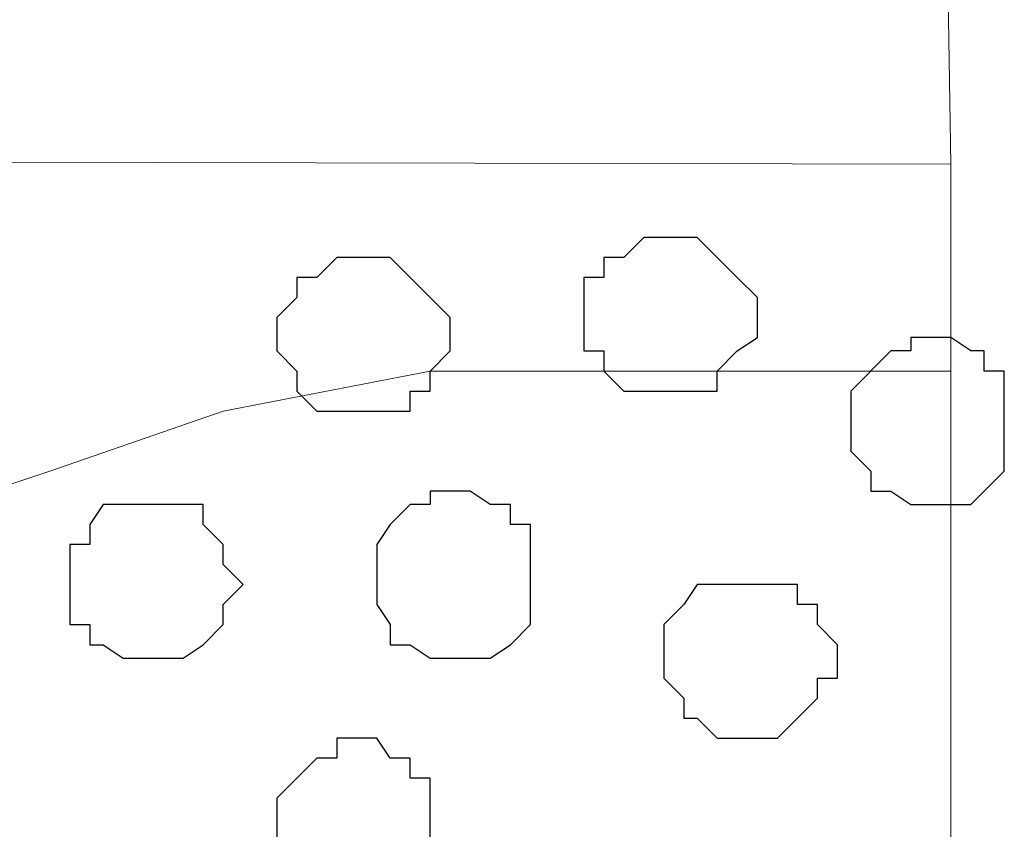
# Model space of a CAD drawing. Units: centimetres. Extents: x -8.5 to 9.4, y -10.9 to 13.4.
# Drawn here: x 9.1 to 9.4, y -0.6 to -0.4 of the extents above; entities that cross this region are included whole.
import ezdxf

# ---------------------------------------------------------------- set-up
doc = ezdxf.new("R2010")
doc.units = ezdxf.units.CM
doc.header["$MEASUREMENT"] = 0
doc.layers.add('Layer 1', color=7, linetype='Continuous')

msp = doc.modelspace()

# ---------------------------------------------------------------- linework, layer by layer
at = {"layer": 'Layer 1', "lineweight": 9}
for points, knots in [([(9.41211, -0.42192), (9.41211, -0.42192), (-5.86176, -0.39017), (-5.86176, -0.39017), (-5.86176, -0.39017), (-5.86176, -0.39017), (-5.8615, -0.10442), (-5.8615, -0.10442), (-5.8615, -0.10442), (-5.8615, -0.10442), (9.40674, -0.08749), (9.40674, -0.08749), (9.40674, -0.08749), (9.40674, -0.08749), (9.41211, -0.42192), (9.41211, -0.42192)], [0, 0, 0, 0, 0.25, 0.25, 0.25, 0.25, 0.5, 0.5, 0.5, 0.5, 0.75, 0.75, 0.75, 0.75, 1, 1, 1, 1]), ([(-5.86176, -0.39017), (-5.86176, -0.39017), (9.41211, -0.42192), (9.41211, -0.42192), (9.41211, -0.42192), (9.41211, -0.42192), (9.41211, -1.90994), (9.41211, -1.90994), (9.41211, -1.90994), (9.41211, -1.90994), (-5.83636, -1.90994), (-5.83636, -1.90994), (-5.83636, -1.90994), (-5.83636, -1.90994), (-5.86176, -0.39017), (-5.86176, -0.39017)], [0, 0, 0, 0, 0.25, 0.25, 0.25, 0.25, 0.5, 0.5, 0.5, 0.5, 0.75, 0.75, 0.75, 0.75, 1, 1, 1, 1]), ([(9.33168, -1.71097), (9.33168, -1.71097), (9.41211, -1.46121), (9.41211, -1.46121), (9.41211, -1.46121), (9.41211, -1.46121), (9.41211, -0.48754), (9.41211, -0.48754), (9.41211, -0.48754), (9.41211, -0.48754), (9.24701, -0.48754), (9.24701, -0.48754), (9.24701, -0.48754), (9.24701, -0.48754), (9.18139, -0.50024), (9.18139, -0.50024), (9.18139, -0.50024), (9.18139, -0.50024), (9.12636, -0.51929), (9.12636, -0.51929), (9.12636, -0.51929), (9.12636, -0.51929), (9.09461, -0.52987), (9.09461, -0.52987), (9.09461, -0.52987), (9.09461, -0.52987), (9.07768, -0.54257), (9.07768, -0.54257), (9.07768, -0.54257), (9.07768, -0.54257), (9.05228, -0.55527), (9.05228, -0.55527), (9.05228, -0.55527), (9.05228, -0.55527), (9.04169, -0.56797), (9.04169, -0.56797), (9.04169, -0.56797), (9.04169, -0.56797), (9.02899, -0.58491), (9.02899, -0.58491), (9.02899, -0.58491), (9.02899, -0.58491), (9.02264, -0.60396), (9.02264, -0.60396), (9.02264, -0.60396), (9.02264, -0.60396), (9.01629, -0.62724), (9.01629, -0.62724), (9.01629, -0.62724), (9.01629, -0.62724), (9.02264, -0.64629), (9.02264, -0.64629), (9.02264, -0.64629), (9.02264, -0.64629), (9.33168, -1.71097), (9.33168, -1.71097)], [0, 0, 0, 0, 0.071429, 0.071429, 0.071429, 0.071429, 0.142857, 0.142857, 0.142857, 0.142857, 0.214286, 0.214286, 0.214286, 0.214286, 0.285714, 0.285714, 0.285714, 0.285714, 0.357143, 0.357143, 0.357143, 0.357143, 0.428571, 0.428571, 0.428571, 0.428571, 0.5, 0.5, 0.5, 0.5, 0.571429, 0.571429, 0.571429, 0.571429, 0.642857, 0.642857, 0.642857, 0.642857, 0.714286, 0.714286, 0.714286, 0.714286, 0.785714, 0.785714, 0.785714, 0.785714, 0.857143, 0.857143, 0.857143, 0.857143, 0.928571, 0.928571, 0.928571, 0.928571, 1, 1, 1, 1])]:
    msp.add_open_spline(points, degree=3, knots=knots, dxfattribs=at)
at = {"layer": 'Layer 1', "color": 253}
for points, knots in [([(9.32109, -0.44521), (9.32109, -0.44521), (9.33168, -0.44521), (9.33168, -0.44521), (9.33168, -0.44521), (9.33168, -0.44521), (9.33803, -0.45156), (9.33803, -0.45156), (9.33803, -0.45156), (9.33803, -0.45156), (9.34438, -0.45791), (9.34438, -0.45791), (9.34438, -0.45791), (9.34438, -0.45791), (9.35073, -0.46426), (9.35073, -0.46426), (9.35073, -0.46426), (9.35073, -0.46426), (9.35073, -0.47696), (9.35073, -0.47696), (9.35073, -0.47696), (9.35073, -0.47696), (9.34438, -0.48119), (9.34438, -0.48119), (9.34438, -0.48119), (9.34438, -0.48119), (9.33803, -0.48754), (9.33803, -0.48754), (9.33803, -0.48754), (9.33803, -0.48754), (9.33803, -0.49389), (9.33803, -0.49389), (9.33803, -0.49389), (9.33803, -0.49389), (9.30839, -0.49389), (9.30839, -0.49389), (9.30839, -0.49389), (9.30839, -0.49389), (9.30204, -0.48754), (9.30204, -0.48754), (9.30204, -0.48754), (9.30204, -0.48754), (9.30204, -0.48119), (9.30204, -0.48119), (9.30204, -0.48119), (9.30204, -0.48119), (9.29569, -0.48119), (9.29569, -0.48119), (9.29569, -0.48119), (9.29569, -0.48119), (9.29569, -0.45791), (9.29569, -0.45791), (9.29569, -0.45791), (9.29569, -0.45791), (9.30204, -0.45791), (9.30204, -0.45791), (9.30204, -0.45791), (9.30204, -0.45791), (9.30204, -0.45156), (9.30204, -0.45156), (9.30204, -0.45156), (9.30204, -0.45156), (9.30839, -0.45156), (9.30839, -0.45156), (9.30839, -0.45156), (9.30839, -0.45156), (9.31474, -0.44521), (9.31474, -0.44521), (9.31474, -0.44521), (9.31474, -0.44521), (9.32109, -0.44521), (9.32109, -0.44521)], [0, 0, 0, 0, 0.055556, 0.055556, 0.055556, 0.055556, 0.111111, 0.111111, 0.111111, 0.111111, 0.166667, 0.166667, 0.166667, 0.166667, 0.222222, 0.222222, 0.222222, 0.222222, 0.277778, 0.277778, 0.277778, 0.277778, 0.333333, 0.333333, 0.333333, 0.333333, 0.388889, 0.388889, 0.388889, 0.388889, 0.444444, 0.444444, 0.444444, 0.444444, 0.5, 0.5, 0.5, 0.5, 0.555556, 0.555556, 0.555556, 0.555556, 0.611111, 0.611111, 0.611111, 0.611111, 0.666667, 0.666667, 0.666667, 0.666667, 0.722222, 0.722222, 0.722222, 0.722222, 0.777778, 0.777778, 0.777778, 0.777778, 0.833333, 0.833333, 0.833333, 0.833333, 0.888889, 0.888889, 0.888889, 0.888889, 0.944444, 0.944444, 0.944444, 0.944444, 1, 1, 1, 1]), ([(9.22373, -0.45156), (9.22373, -0.45156), (9.23431, -0.45156), (9.23431, -0.45156), (9.23431, -0.45156), (9.23431, -0.45156), (9.24066, -0.45791), (9.24066, -0.45791), (9.24066, -0.45791), (9.24066, -0.45791), (9.24701, -0.46426), (9.24701, -0.46426), (9.24701, -0.46426), (9.24701, -0.46426), (9.25336, -0.47061), (9.25336, -0.47061), (9.25336, -0.47061), (9.25336, -0.47061), (9.25336, -0.48119), (9.25336, -0.48119), (9.25336, -0.48119), (9.25336, -0.48119), (9.24701, -0.48754), (9.24701, -0.48754), (9.24701, -0.48754), (9.24701, -0.48754), (9.24701, -0.49389), (9.24701, -0.49389), (9.24701, -0.49389), (9.24701, -0.49389), (9.24066, -0.49389), (9.24066, -0.49389), (9.24066, -0.49389), (9.24066, -0.49389), (9.24066, -0.50024), (9.24066, -0.50024), (9.24066, -0.50024), (9.24066, -0.50024), (9.21103, -0.50024), (9.21103, -0.50024), (9.21103, -0.50024), (9.21103, -0.50024), (9.20468, -0.49389), (9.20468, -0.49389), (9.20468, -0.49389), (9.20468, -0.49389), (9.20468, -0.48754), (9.20468, -0.48754), (9.20468, -0.48754), (9.20468, -0.48754), (9.19833, -0.48119), (9.19833, -0.48119), (9.19833, -0.48119), (9.19833, -0.48119), (9.19833, -0.47061), (9.19833, -0.47061), (9.19833, -0.47061), (9.19833, -0.47061), (9.20468, -0.46426), (9.20468, -0.46426), (9.20468, -0.46426), (9.20468, -0.46426), (9.20468, -0.45791), (9.20468, -0.45791), (9.20468, -0.45791), (9.20468, -0.45791), (9.21103, -0.45791), (9.21103, -0.45791), (9.21103, -0.45791), (9.21103, -0.45791), (9.21738, -0.45156), (9.21738, -0.45156), (9.21738, -0.45156), (9.21738, -0.45156), (9.22373, -0.45156), (9.22373, -0.45156)], [0, 0, 0, 0, 0.052632, 0.052632, 0.052632, 0.052632, 0.105263, 0.105263, 0.105263, 0.105263, 0.157895, 0.157895, 0.157895, 0.157895, 0.210526, 0.210526, 0.210526, 0.210526, 0.263158, 0.263158, 0.263158, 0.263158, 0.315789, 0.315789, 0.315789, 0.315789, 0.368421, 0.368421, 0.368421, 0.368421, 0.421053, 0.421053, 0.421053, 0.421053, 0.473684, 0.473684, 0.473684, 0.473684, 0.526316, 0.526316, 0.526316, 0.526316, 0.578947, 0.578947, 0.578947, 0.578947, 0.631579, 0.631579, 0.631579, 0.631579, 0.684211, 0.684211, 0.684211, 0.684211, 0.736842, 0.736842, 0.736842, 0.736842, 0.789474, 0.789474, 0.789474, 0.789474, 0.842105, 0.842105, 0.842105, 0.842105, 0.894737, 0.894737, 0.894737, 0.894737, 0.947368, 0.947368, 0.947368, 0.947368, 1, 1, 1, 1]), ([(9.15599, -0.52987), (9.15599, -0.52987), (9.17504, -0.52987), (9.17504, -0.52987), (9.17504, -0.52987), (9.17504, -0.52987), (9.17504, -0.53622), (9.17504, -0.53622), (9.17504, -0.53622), (9.17504, -0.53622), (9.18139, -0.54257), (9.18139, -0.54257), (9.18139, -0.54257), (9.18139, -0.54257), (9.18139, -0.54892), (9.18139, -0.54892), (9.18139, -0.54892), (9.18139, -0.54892), (9.18774, -0.55527), (9.18774, -0.55527), (9.18774, -0.55527), (9.18774, -0.55527), (9.18139, -0.56162), (9.18139, -0.56162), (9.18139, -0.56162), (9.18139, -0.56162), (9.18139, -0.56797), (9.18139, -0.56797), (9.18139, -0.56797), (9.18139, -0.56797), (9.17504, -0.57432), (9.17504, -0.57432), (9.17504, -0.57432), (9.17504, -0.57432), (9.16869, -0.57856), (9.16869, -0.57856), (9.16869, -0.57856), (9.16869, -0.57856), (9.14964, -0.57856), (9.14964, -0.57856), (9.14964, -0.57856), (9.14964, -0.57856), (9.14329, -0.57432), (9.14329, -0.57432), (9.14329, -0.57432), (9.14329, -0.57432), (9.13906, -0.57432), (9.13906, -0.57432), (9.13906, -0.57432), (9.13906, -0.57432), (9.13906, -0.56797), (9.13906, -0.56797), (9.13906, -0.56797), (9.13906, -0.56797), (9.13271, -0.56797), (9.13271, -0.56797), (9.13271, -0.56797), (9.13271, -0.56797), (9.13271, -0.54257), (9.13271, -0.54257), (9.13271, -0.54257), (9.13271, -0.54257), (9.13906, -0.54257), (9.13906, -0.54257), (9.13906, -0.54257), (9.13906, -0.54257), (9.13906, -0.53622), (9.13906, -0.53622), (9.13906, -0.53622), (9.13906, -0.53622), (9.14329, -0.52987), (9.14329, -0.52987), (9.14329, -0.52987), (9.14329, -0.52987), (9.15599, -0.52987), (9.15599, -0.52987)], [0, 0, 0, 0, 0.052632, 0.052632, 0.052632, 0.052632, 0.105263, 0.105263, 0.105263, 0.105263, 0.157895, 0.157895, 0.157895, 0.157895, 0.210526, 0.210526, 0.210526, 0.210526, 0.263158, 0.263158, 0.263158, 0.263158, 0.315789, 0.315789, 0.315789, 0.315789, 0.368421, 0.368421, 0.368421, 0.368421, 0.421053, 0.421053, 0.421053, 0.421053, 0.473684, 0.473684, 0.473684, 0.473684, 0.526316, 0.526316, 0.526316, 0.526316, 0.578947, 0.578947, 0.578947, 0.578947, 0.631579, 0.631579, 0.631579, 0.631579, 0.684211, 0.684211, 0.684211, 0.684211, 0.736842, 0.736842, 0.736842, 0.736842, 0.789474, 0.789474, 0.789474, 0.789474, 0.842105, 0.842105, 0.842105, 0.842105, 0.894737, 0.894737, 0.894737, 0.894737, 0.947368, 0.947368, 0.947368, 0.947368, 1, 1, 1, 1]), ([(9.34438, -0.55527), (9.34438, -0.55527), (9.36343, -0.55527), (9.36343, -0.55527), (9.36343, -0.55527), (9.36343, -0.55527), (9.36343, -0.56162), (9.36343, -0.56162), (9.36343, -0.56162), (9.36343, -0.56162), (9.36978, -0.56162), (9.36978, -0.56162), (9.36978, -0.56162), (9.36978, -0.56162), (9.36978, -0.56797), (9.36978, -0.56797), (9.36978, -0.56797), (9.36978, -0.56797), (9.37613, -0.57432), (9.37613, -0.57432), (9.37613, -0.57432), (9.37613, -0.57432), (9.37613, -0.58491), (9.37613, -0.58491), (9.37613, -0.58491), (9.37613, -0.58491), (9.36978, -0.58491), (9.36978, -0.58491), (9.36978, -0.58491), (9.36978, -0.58491), (9.36978, -0.59126), (9.36978, -0.59126), (9.36978, -0.59126), (9.36978, -0.59126), (9.36343, -0.59761), (9.36343, -0.59761), (9.36343, -0.59761), (9.36343, -0.59761), (9.35708, -0.60396), (9.35708, -0.60396), (9.35708, -0.60396), (9.35708, -0.60396), (9.33803, -0.60396), (9.33803, -0.60396), (9.33803, -0.60396), (9.33803, -0.60396), (9.33168, -0.59761), (9.33168, -0.59761), (9.33168, -0.59761), (9.33168, -0.59761), (9.32744, -0.59761), (9.32744, -0.59761), (9.32744, -0.59761), (9.32744, -0.59761), (9.32744, -0.59126), (9.32744, -0.59126), (9.32744, -0.59126), (9.32744, -0.59126), (9.32109, -0.58491), (9.32109, -0.58491), (9.32109, -0.58491), (9.32109, -0.58491), (9.32109, -0.56797), (9.32109, -0.56797), (9.32109, -0.56797), (9.32109, -0.56797), (9.32744, -0.56162), (9.32744, -0.56162), (9.32744, -0.56162), (9.32744, -0.56162), (9.33168, -0.55527), (9.33168, -0.55527), (9.33168, -0.55527), (9.33168, -0.55527), (9.34438, -0.55527), (9.34438, -0.55527)], [0, 0, 0, 0, 0.052632, 0.052632, 0.052632, 0.052632, 0.105263, 0.105263, 0.105263, 0.105263, 0.157895, 0.157895, 0.157895, 0.157895, 0.210526, 0.210526, 0.210526, 0.210526, 0.263158, 0.263158, 0.263158, 0.263158, 0.315789, 0.315789, 0.315789, 0.315789, 0.368421, 0.368421, 0.368421, 0.368421, 0.421053, 0.421053, 0.421053, 0.421053, 0.473684, 0.473684, 0.473684, 0.473684, 0.526316, 0.526316, 0.526316, 0.526316, 0.578947, 0.578947, 0.578947, 0.578947, 0.631579, 0.631579, 0.631579, 0.631579, 0.684211, 0.684211, 0.684211, 0.684211, 0.736842, 0.736842, 0.736842, 0.736842, 0.789474, 0.789474, 0.789474, 0.789474, 0.842105, 0.842105, 0.842105, 0.842105, 0.894737, 0.894737, 0.894737, 0.894737, 0.947368, 0.947368, 0.947368, 0.947368, 1, 1, 1, 1])]:
    msp.add_open_spline(points, degree=3, knots=knots, dxfattribs=at)
at = {"layer": 'Layer 1', "color": 251}
for points, knots in [([(9.40576, -0.47696), (9.40576, -0.47696), (9.41211, -0.47696), (9.41211, -0.47696), (9.41211, -0.47696), (9.41211, -0.47696), (9.41846, -0.48119), (9.41846, -0.48119), (9.41846, -0.48119), (9.41846, -0.48119), (9.42269, -0.48119), (9.42269, -0.48119), (9.42269, -0.48119), (9.42269, -0.48119), (9.42269, -0.48754), (9.42269, -0.48754), (9.42269, -0.48754), (9.42269, -0.48754), (9.42904, -0.48754), (9.42904, -0.48754), (9.42904, -0.48754), (9.42904, -0.48754), (9.42904, -0.51929), (9.42904, -0.51929), (9.42904, -0.51929), (9.42904, -0.51929), (9.42269, -0.52564), (9.42269, -0.52564), (9.42269, -0.52564), (9.42269, -0.52564), (9.41846, -0.52987), (9.41846, -0.52987), (9.41846, -0.52987), (9.41846, -0.52987), (9.39941, -0.52987), (9.39941, -0.52987), (9.39941, -0.52987), (9.39941, -0.52987), (9.39306, -0.52564), (9.39306, -0.52564), (9.39306, -0.52564), (9.39306, -0.52564), (9.38671, -0.52564), (9.38671, -0.52564), (9.38671, -0.52564), (9.38671, -0.52564), (9.38671, -0.51929), (9.38671, -0.51929), (9.38671, -0.51929), (9.38671, -0.51929), (9.38036, -0.51294), (9.38036, -0.51294), (9.38036, -0.51294), (9.38036, -0.51294), (9.38036, -0.49389), (9.38036, -0.49389), (9.38036, -0.49389), (9.38036, -0.49389), (9.39306, -0.48119), (9.39306, -0.48119), (9.39306, -0.48119), (9.39306, -0.48119), (9.39941, -0.48119), (9.39941, -0.48119), (9.39941, -0.48119), (9.39941, -0.48119), (9.39941, -0.47696), (9.39941, -0.47696), (9.39941, -0.47696), (9.39941, -0.47696), (9.40576, -0.47696), (9.40576, -0.47696)], [0, 0, 0, 0, 0.055556, 0.055556, 0.055556, 0.055556, 0.111111, 0.111111, 0.111111, 0.111111, 0.166667, 0.166667, 0.166667, 0.166667, 0.222222, 0.222222, 0.222222, 0.222222, 0.277778, 0.277778, 0.277778, 0.277778, 0.333333, 0.333333, 0.333333, 0.333333, 0.388889, 0.388889, 0.388889, 0.388889, 0.444444, 0.444444, 0.444444, 0.444444, 0.5, 0.5, 0.5, 0.5, 0.555556, 0.555556, 0.555556, 0.555556, 0.611111, 0.611111, 0.611111, 0.611111, 0.666667, 0.666667, 0.666667, 0.666667, 0.722222, 0.722222, 0.722222, 0.722222, 0.777778, 0.777778, 0.777778, 0.777778, 0.833333, 0.833333, 0.833333, 0.833333, 0.888889, 0.888889, 0.888889, 0.888889, 0.944444, 0.944444, 0.944444, 0.944444, 1, 1, 1, 1]), ([(9.22373, -0.60396), (9.22373, -0.60396), (9.23008, -0.60396), (9.23008, -0.60396), (9.23008, -0.60396), (9.23008, -0.60396), (9.23431, -0.61031), (9.23431, -0.61031), (9.23431, -0.61031), (9.23431, -0.61031), (9.24066, -0.61031), (9.24066, -0.61031), (9.24066, -0.61031), (9.24066, -0.61031), (9.24066, -0.61666), (9.24066, -0.61666), (9.24066, -0.61666), (9.24066, -0.61666), (9.24701, -0.61666), (9.24701, -0.61666), (9.24701, -0.61666), (9.24701, -0.61666), (9.24701, -0.64629), (9.24701, -0.64629), (9.24701, -0.64629), (9.24701, -0.64629), (9.24066, -0.65264), (9.24066, -0.65264), (9.24066, -0.65264), (9.24066, -0.65264), (9.23431, -0.65264), (9.23431, -0.65264), (9.23431, -0.65264), (9.23431, -0.65264), (9.23008, -0.65899), (9.23008, -0.65899), (9.23008, -0.65899), (9.23008, -0.65899), (9.21738, -0.65899), (9.21738, -0.65899), (9.21738, -0.65899), (9.21738, -0.65899), (9.21738, -0.65264), (9.21738, -0.65264), (9.21738, -0.65264), (9.21738, -0.65264), (9.20468, -0.65264), (9.20468, -0.65264), (9.20468, -0.65264), (9.20468, -0.65264), (9.20468, -0.64629), (9.20468, -0.64629), (9.20468, -0.64629), (9.20468, -0.64629), (9.19833, -0.63994), (9.19833, -0.63994), (9.19833, -0.63994), (9.19833, -0.63994), (9.19833, -0.62301), (9.19833, -0.62301), (9.19833, -0.62301), (9.19833, -0.62301), (9.20468, -0.61666), (9.20468, -0.61666), (9.20468, -0.61666), (9.20468, -0.61666), (9.21103, -0.61031), (9.21103, -0.61031), (9.21103, -0.61031), (9.21103, -0.61031), (9.21738, -0.61031), (9.21738, -0.61031), (9.21738, -0.61031), (9.21738, -0.61031), (9.21738, -0.60396), (9.21738, -0.60396), (9.21738, -0.60396), (9.21738, -0.60396), (9.22373, -0.60396), (9.22373, -0.60396)], [0, 0, 0, 0, 0.05, 0.05, 0.05, 0.05, 0.1, 0.1, 0.1, 0.1, 0.15, 0.15, 0.15, 0.15, 0.2, 0.2, 0.2, 0.2, 0.25, 0.25, 0.25, 0.25, 0.3, 0.3, 0.3, 0.3, 0.35, 0.35, 0.35, 0.35, 0.4, 0.4, 0.4, 0.4, 0.45, 0.45, 0.45, 0.45, 0.5, 0.5, 0.5, 0.5, 0.55, 0.55, 0.55, 0.55, 0.6, 0.6, 0.6, 0.6, 0.65, 0.65, 0.65, 0.65, 0.7, 0.7, 0.7, 0.7, 0.75, 0.75, 0.75, 0.75, 0.8, 0.8, 0.8, 0.8, 0.85, 0.85, 0.85, 0.85, 0.9, 0.9, 0.9, 0.9, 0.95, 0.95, 0.95, 0.95, 1, 1, 1, 1])]:
    msp.add_open_spline(points, degree=3, knots=knots, dxfattribs=at)
at = {"layer": 'Layer 1', "color": 8}
msp.add_open_spline([(9.25336, -0.52564), (9.25336, -0.52564), (9.25971, -0.52564), (9.25971, -0.52564), (9.25971, -0.52564), (9.25971, -0.52564), (9.26606, -0.52987), (9.26606, -0.52987), (9.26606, -0.52987), (9.26606, -0.52987), (9.27241, -0.52987), (9.27241, -0.52987), (9.27241, -0.52987), (9.27241, -0.52987), (9.27241, -0.53622), (9.27241, -0.53622), (9.27241, -0.53622), (9.27241, -0.53622), (9.27876, -0.53622), (9.27876, -0.53622), (9.27876, -0.53622), (9.27876, -0.53622), (9.27876, -0.56797), (9.27876, -0.56797), (9.27876, -0.56797), (9.27876, -0.56797), (9.27241, -0.57432), (9.27241, -0.57432), (9.27241, -0.57432), (9.27241, -0.57432), (9.26606, -0.57856), (9.26606, -0.57856), (9.26606, -0.57856), (9.26606, -0.57856), (9.24701, -0.57856), (9.24701, -0.57856), (9.24701, -0.57856), (9.24701, -0.57856), (9.24066, -0.57432), (9.24066, -0.57432), (9.24066, -0.57432), (9.24066, -0.57432), (9.23431, -0.57432), (9.23431, -0.57432), (9.23431, -0.57432), (9.23431, -0.57432), (9.23431, -0.56797), (9.23431, -0.56797), (9.23431, -0.56797), (9.23431, -0.56797), (9.23008, -0.56162), (9.23008, -0.56162), (9.23008, -0.56162), (9.23008, -0.56162), (9.23008, -0.54257), (9.23008, -0.54257), (9.23008, -0.54257), (9.23008, -0.54257), (9.23431, -0.53622), (9.23431, -0.53622), (9.23431, -0.53622), (9.23431, -0.53622), (9.24066, -0.52987), (9.24066, -0.52987), (9.24066, -0.52987), (9.24066, -0.52987), (9.24701, -0.52987), (9.24701, -0.52987), (9.24701, -0.52987), (9.24701, -0.52987), (9.24701, -0.52564), (9.24701, -0.52564), (9.24701, -0.52564), (9.24701, -0.52564), (9.25336, -0.52564), (9.25336, -0.52564)], degree=3, knots=[0, 0, 0, 0, 0.052632, 0.052632, 0.052632, 0.052632, 0.105263, 0.105263, 0.105263, 0.105263, 0.157895, 0.157895, 0.157895, 0.157895, 0.210526, 0.210526, 0.210526, 0.210526, 0.263158, 0.263158, 0.263158, 0.263158, 0.315789, 0.315789, 0.315789, 0.315789, 0.368421, 0.368421, 0.368421, 0.368421, 0.421053, 0.421053, 0.421053, 0.421053, 0.473684, 0.473684, 0.473684, 0.473684, 0.526316, 0.526316, 0.526316, 0.526316, 0.578947, 0.578947, 0.578947, 0.578947, 0.631579, 0.631579, 0.631579, 0.631579, 0.684211, 0.684211, 0.684211, 0.684211, 0.736842, 0.736842, 0.736842, 0.736842, 0.789474, 0.789474, 0.789474, 0.789474, 0.842105, 0.842105, 0.842105, 0.842105, 0.894737, 0.894737, 0.894737, 0.894737, 0.947368, 0.947368, 0.947368, 0.947368, 1, 1, 1, 1], dxfattribs=at)

doc.saveas('drawing.dxf')
